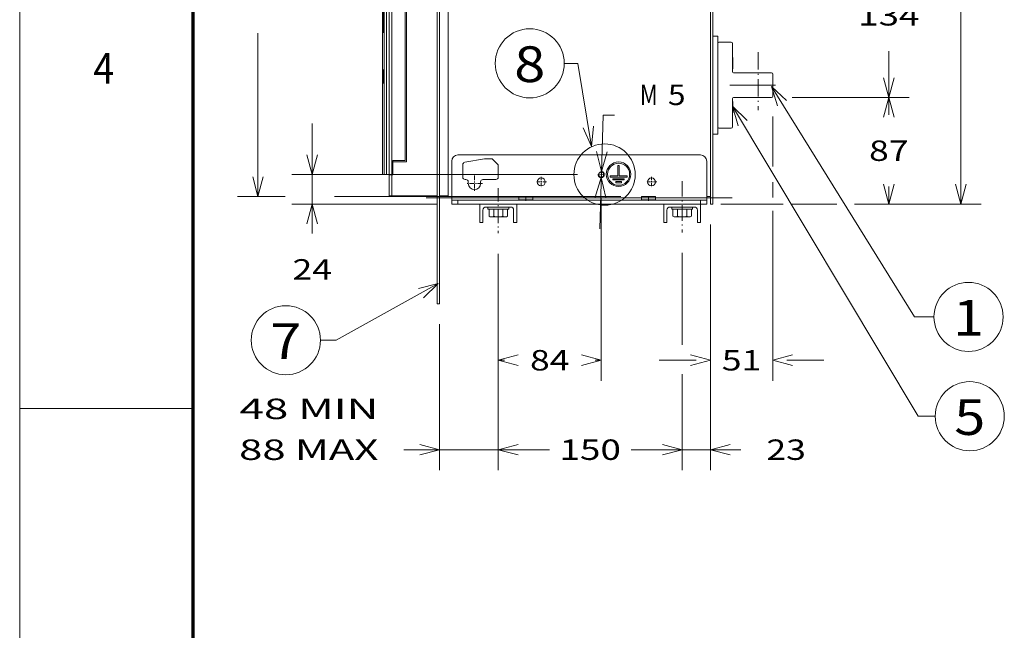
# Model space of a CAD drawing. Extents: x 0 to 297, y 0 to 420.
# Drawn here: x 0 to 96, y 122 to 181 of the extents above; entities that cross this region are included whole.
import ezdxf
from ezdxf.enums import TextEntityAlignment as Align

# ---------------------------------------------------------------- set-up
doc = ezdxf.new("R2010")
doc.units = 0
for name, pattern in [('CATIA28', [0]), ('DASHDOT', [18.5, 12, -3, 0.5, -3]), ('DASHSPACE', [30, 12, -18])]:
    doc.linetypes.add(name, pattern=pattern)
doc.layers.get('0').update_dxf_attribs({"lineweight": 13})
doc.layers.add('General', color=7, linetype='Continuous', lineweight=13)
doc.styles.get("Standard").update_dxf_attribs({"font": 'isocp.shx'})
doc.dimstyles.get("Standard").update_dxf_attribs({"dimtxt": 2.5, "dimasz": 2.5, "dimexe": 1.25, "dimexo": 0.625, "dimtad": 1, "dimcen": 2.5, "dimadec": 0, "dimazin": 0, "dimtfac": 1, "dimtmove": 0, "dimatfit": 0, "dimfxl": 1, "dimarcsym": 0})

# ---------------------------------------------------------------- blocks, each defined once
blk = doc.blocks.new('*D110')
at = {"color": 7, "lineweight": 9, "ltscale": 0.277788}
blk.add_line((56.784384, 160.953464), (57.110195, 172.060216), dxfattribs=at)
at = {"color": 7, "lineweight": 9, "ltscale": 0.027878}
blk.add_line((57.110195, 172.060216), (58.225325, 172.060216), dxfattribs=at)
at = {"color": 7, "lineweight": 9}
for points in [[(56.487817, 168.497255), (56.948586, 166.551056), (57.522647, 168.466899)], [(57.391763, 164.005115), (56.930993, 165.951314), (56.356932, 164.035471)]]:
    blk.add_lwpolyline(points, dxfattribs=at)
for s, p, p2 in [('M', (60.725325, 173.060215), (62.460195, 173.060215)), ('5', (63.460195, 173.060215), (65.195065, 173.060215))]:
    blk.add_text(s, height=2, dxfattribs=at).set_placement(p, p2, align=Align.FIT)
blk = doc.blocks.new('*D111')
at = {"color": 7, "lineweight": 9, "ltscale": 0.269597}
blk.add_line((28.64549, 160.467301), (28.64549, 171.251185), dxfattribs=at)
at = {"color": 7, "lineweight": 9}
blk.add_line((54.617338, 166.251185), (26.645492, 166.251185), dxfattribs=at)
at = {"color": 7, "lineweight": 9, "ltscale": 0.356357}
blk.add_line((40.899789, 163.371185), (26.645492, 163.371185), dxfattribs=at)
at = {"color": 7, "lineweight": 9}
for points in [[(28.127855, 168.183036), (28.64549, 166.251185), (29.16313, 168.183036)], [(29.16313, 161.439333), (28.64549, 163.371185), (28.127855, 161.439333)]]:
    blk.add_lwpolyline(points, dxfattribs=at)
blk.add_text('24', height=2, dxfattribs=at).set_placement((26.710619, 155.967301), (30.580362, 155.967301), align=Align.FIT)
blk = doc.blocks.new('*D112')
at = {"color": 7, "lineweight": 9, "ltscale": 0.465268}
blk.add_line((39.939789, 203.091185), (21.32905, 203.091185), dxfattribs=at)
at = {"color": 7, "lineweight": 9, "ltscale": 0.4}
for p, q in [((23.329049, 187.091186), (23.329049, 203.091185)), ((23.329049, 164.091185), (23.329049, 180.091184))]:
    blk.add_line(p, q, dxfattribs=at)
at = {"color": 7, "lineweight": 9, "ltscale": 0.116528}
blk.add_line((25.990186, 164.091185), (21.32905, 164.091185), dxfattribs=at)
at = {"color": 7, "lineweight": 9}
blk.add_line((58.86979, 164.091185), (30.817037, 164.091185), dxfattribs=at)
for points in [[(23.846688, 201.159334), (23.329049, 203.091185), (22.81141, 201.159334)], [(22.81141, 166.023037), (23.329049, 164.091185), (23.846688, 166.023037)]]:
    blk.add_lwpolyline(points, dxfattribs=at)
blk.add_text('325', height=2, dxfattribs=at).set_placement((20.326742, 182.591186), (26.331356, 182.591186), align=Align.FIT)
blk = doc.blocks.new('*D114')
at = {"color": 7, "lineweight": 9, "ltscale": 0.1221}
blk.add_line((73.73979, 171.931185), (73.73979, 167.047169), dxfattribs=at)
at = {"color": 7, "lineweight": 9, "ltscale": 0.038165}
blk.add_line((73.73979, 165.520589), (73.73979, 163.994008), dxfattribs=at)
at = {"color": 7, "lineweight": 9, "ltscale": 0.41573}
blk.add_line((73.73979, 162.694783), (73.73979, 146.065587), dxfattribs=at)
at = {"color": 7, "lineweight": 9, "ltscale": 0.38264}
blk.add_line((67.61979, 161.371185), (67.61979, 146.065587), dxfattribs=at)
at = {"color": 7, "lineweight": 9, "ltscale": 0.090628}
for p, q in [((62.61979, 148.065586), (66.244919, 148.065586)), ((75.11466, 148.065586), (78.739789, 148.065586))]:
    blk.add_line(p, q, dxfattribs=at)
at = {"color": 7, "lineweight": 9}
for points in [[(65.687938, 147.547948), (67.61979, 148.065586), (65.687938, 148.583225)], [(75.671641, 148.583225), (73.73979, 148.065586), (75.671641, 147.547948)]]:
    blk.add_lwpolyline(points, dxfattribs=at)
blk.add_text('51', height=2, dxfattribs=at).set_placement((68.744919, 147.065586), (72.61466, 147.065586), align=Align.FIT)
blk = doc.blocks.new('*D115')
at = {"color": 7, "lineweight": 9, "ltscale": 0.286837}
for p, q in [((75.619789, 189.891185), (87.093254, 189.891185)), ((75.619789, 173.811185), (87.093254, 173.811185))]:
    blk.add_line(p, q, dxfattribs=at)
at = {"color": 7, "lineweight": 9, "ltscale": 0.1135}
for p, q in [((85.093253, 185.351186), (85.093253, 189.891185)), ((85.093253, 173.811185), (85.093253, 178.351185))]:
    blk.add_line(p, q, dxfattribs=at)
at = {"color": 7, "lineweight": 9}
for points in [[(85.610893, 187.959333), (85.093253, 189.891185), (84.575616, 187.959333)], [(84.575616, 175.743036), (85.093253, 173.811185), (85.610893, 175.743036)]]:
    blk.add_lwpolyline(points, dxfattribs=at)
blk.add_text('134', height=2, dxfattribs=at).set_placement((82.090948, 180.851186), (88.095559, 180.851186), align=Align.FIT)
blk = doc.blocks.new('*D116')
at = {"color": 7, "lineweight": 9, "ltscale": 0.286837}
blk.add_line((75.619789, 173.811185), (87.093254, 173.811185), dxfattribs=at)
at = {"color": 7, "lineweight": 9, "ltscale": 0.043}
for p, q in [((85.093255, 172.091185), (85.093255, 173.811185)), ((85.093255, 163.371185), (85.093255, 165.091185))]:
    blk.add_line(p, q, dxfattribs=at)
at = {"color": 7, "lineweight": 9, "ltscale": 0.111152}
blk.add_line((68.65979, 163.371185), (73.105865, 163.371185), dxfattribs=at)
at = {"color": 7, "lineweight": 9, "ltscale": 0.104272}
blk.add_line((75.530807, 163.371185), (79.701706, 163.371185), dxfattribs=at)
at = {"color": 7, "lineweight": 9, "ltscale": 0.133865}
blk.add_line((81.738655, 163.371185), (87.093254, 163.371185), dxfattribs=at)
at = {"color": 7, "lineweight": 9}
for points in [[(85.610893, 171.879333), (85.093255, 173.811185), (84.575616, 171.879333)], [(84.575616, 165.303037), (85.093255, 163.371185), (85.610893, 165.303037)]]:
    blk.add_lwpolyline(points, dxfattribs=at)
blk.add_text('87', height=2, dxfattribs=at).set_placement((83.158385, 167.591185), (87.028125, 167.591185), align=Align.FIT)
blk = doc.blocks.new('*D117')
at = {"color": 7, "lineweight": 9, "ltscale": 0.446579}
blk.add_line((56.93979, 163.928733), (56.93979, 146.065587), dxfattribs=at)
at = {"color": 7, "lineweight": 9, "ltscale": 0.310898}
blk.add_line((46.859753, 158.501504), (46.859753, 146.065587), dxfattribs=at)
at = {"color": 7, "lineweight": 9, "ltscale": 0.015129}
for p, q in [((46.859753, 148.065586), (47.464902, 148.065586)), ((56.334643, 148.065586), (56.93979, 148.065586))]:
    blk.add_line(p, q, dxfattribs=at)
at = {"color": 7, "lineweight": 9}
for points in [[(48.791606, 148.583225), (46.859753, 148.065586), (48.791606, 147.547948)], [(55.007938, 147.547948), (56.93979, 148.065586), (55.007938, 148.583225)]]:
    blk.add_lwpolyline(points, dxfattribs=at)
blk.add_text('84', height=2, dxfattribs=at).set_placement((49.964901, 147.065586), (53.834641, 147.065586), align=Align.FIT)
blk = doc.blocks.new('*D118')
at = {"color": 7, "lineweight": 9}
blk.add_line((46.859753, 158.501504), (46.859753, 137.307758), dxfattribs=at)
at = {"color": 7, "lineweight": 9, "ltscale": 0.225285}
blk.add_line((64.859754, 158.58502), (64.859754, 149.573628), dxfattribs=at)
at = {"color": 7, "lineweight": 9, "ltscale": 0.234943}
blk.add_line((64.859754, 146.705495), (64.859754, 137.307758), dxfattribs=at)
at = {"color": 7, "lineweight": 9, "ltscale": 0.087442}
for p, q in [((46.859753, 139.307759), (50.357448, 139.307759)), ((61.36206, 139.307759), (64.859754, 139.307759))]:
    blk.add_line(p, q, dxfattribs=at)
at = {"color": 7, "lineweight": 9}
for points in [[(48.791606, 139.825396), (46.859753, 139.307759), (48.791606, 138.790122)], [(62.927902, 138.790122), (64.859754, 139.307759), (62.927902, 139.825396)]]:
    blk.add_lwpolyline(points, dxfattribs=at)
blk.add_text('150', height=2, dxfattribs=at).set_placement((52.857448, 138.30776), (58.86206, 138.30776), align=Align.FIT)
blk = doc.blocks.new('*D119')
at = {"color": 34, "lineweight": 9}
blk.add_line((46.859753, 158.501504), (46.859753, 137.307758), dxfattribs=at)
at = {"color": 34, "lineweight": 9, "ltscale": 0.357086}
blk.add_line((41.09979, 151.591185), (41.09979, 137.307758), dxfattribs=at)
at = {"color": 34, "lineweight": 9, "ltscale": 0.356215}
blk.add_line((37.611149, 139.307759), (51.859754, 139.307759), dxfattribs=at)
at = {"color": 34, "lineweight": 9}
for points in [[(39.167937, 138.790122), (41.09979, 139.307759), (39.167937, 139.825396)], [(48.791606, 139.825396), (46.859753, 139.307759), (48.791606, 138.790122)]]:
    blk.add_lwpolyline(points, dxfattribs=at)
for s, p, p2 in [(' 48 MIN', (20.567053, 142.307759), (35.11115, 142.307759)), (' 88 MAX', (20.567053, 138.30776), (35.11115, 138.30776))]:
    blk.add_text(s, height=2, dxfattribs=at).set_placement(p, p2, align=Align.FIT)
blk = doc.blocks.new('*D120')
at = {"color": 7, "lineweight": 9}
blk.add_line((67.61979, 161.371185), (67.61979, 137.307758), dxfattribs=at)
at = {"color": 7, "lineweight": 9, "ltscale": 0.224288}
blk.add_line((64.859754, 158.58502), (64.859754, 149.613484), dxfattribs=at)
at = {"color": 7, "lineweight": 9, "ltscale": 0.228531}
blk.add_line((64.859754, 146.448979), (64.859754, 137.307758), dxfattribs=at)
at = {"color": 7, "lineweight": 9, "ltscale": 0.268694}
blk.add_line((59.859753, 139.307759), (70.607526, 139.307759), dxfattribs=at)
at = {"color": 7, "lineweight": 9}
for points in [[(62.927902, 138.790122), (64.859754, 139.307759), (62.927902, 139.825396)], [(69.551641, 139.825396), (67.61979, 139.307759), (69.551641, 138.790122)]]:
    blk.add_lwpolyline(points, dxfattribs=at)
blk.add_text('23', height=2, dxfattribs=at).set_placement((73.107527, 138.30776), (76.977267, 138.30776), align=Align.FIT)
blk = doc.blocks.new('*D122')
at = {"color": 7, "lineweight": 9}
for p, q in [((69.85979, 223.371185), (94.140962, 223.371185)), ((92.140961, 196.871184), (92.140961, 223.371185)), ((92.140961, 163.371185), (92.140961, 189.871184))]:
    blk.add_line(p, q, dxfattribs=at)
at = {"color": 7, "lineweight": 9, "ltscale": 0.137034}
blk.add_line((69.25979, 163.371185), (74.741134, 163.371185), dxfattribs=at)
at = {"color": 7, "lineweight": 9, "ltscale": 0.09024}
blk.add_line((76.398407, 163.371185), (80.008011, 163.371185), dxfattribs=at)
at = {"color": 7, "lineweight": 9, "ltscale": 0.307452}
blk.add_line((81.842895, 163.371185), (94.140962, 163.371185), dxfattribs=at)
at = {"color": 7, "lineweight": 9}
for points in [[(92.658598, 221.439334), (92.140961, 223.371185), (91.623324, 221.439334)], [(91.623324, 165.303037), (92.140961, 163.371185), (92.658598, 165.303037)]]:
    blk.add_lwpolyline(points, dxfattribs=at)
blk.add_text('500', height=2, dxfattribs=at).set_placement((89.138656, 192.371186), (95.143266, 192.371186), align=Align.FIT)
blk = doc.blocks.new('BLOCK66')
at = {"color": 7, "lineweight": 9}
for points in [[(-222.000015, -71), (-305.157379, -117.195129), (-318.157379, -117.195129)], [(-233.978333, -82.588684), (-222.000015, -71), (-238.167892, -75.046936)]]:
    blk.add_lwpolyline(points, dxfattribs=at)
blk.add_circle((-346.349945, -117.195129), 28.192545, dxfattribs=at)
blk.add_text('7', height=29.166672, dxfattribs=at).set_placement((-359.000031, -132.471909), (-333.699829, -132.471909), align=Align.FIT)
blk = doc.blocks.new('BLOCK67')
at = {"color": 7, "lineweight": 9}
for points in [[(-97, 41), (-108.157349, 108.804878), (-119.157356, 108.804878)], [(-103.870331, 56.18475), (-97, 41), (-95.357506, 57.585537)]]:
    blk.add_lwpolyline(points, dxfattribs=at)
blk.add_circle((-147.349899, 108.804878), 28.192545, dxfattribs=at)
blk.add_text('8', height=29.166672, dxfattribs=at).set_placement((-160, 93.528099), (-134.699799, 93.528099), align=Align.FIT)
blk = doc.blocks.new('BLOCK68')
at = {"color": 7, "lineweight": 9}
for points in [[(50.000015, 90.000015), (166.457565, -98.195129), (182.457565, -98.195129)], [(62.139481, 78.580231), (50.000015, 90.000015), (54.803207, 74.040466)]]:
    blk.add_lwpolyline(points, dxfattribs=at)
blk.add_circle((210.650116, -98.195129), 28.192545, dxfattribs=at)
blk.add_text('1', height=29.166672, dxfattribs=at).set_placement((198.000015, -113.471909), (223.300217, -113.471909), align=Align.FIT)
blk = doc.blocks.new('BLOCK69')
at = {"color": 7, "lineweight": 9}
for points in [[(18.047379, 73.744385), (169.457565, -179.195145), (183.457565, -179.195145)], [(30.017151, 62.146851), (18.047379, 73.744385), (22.614716, 57.715759)]]:
    blk.add_lwpolyline(points, dxfattribs=at)
blk.add_circle((211.650116, -179.195145), 28.192545, dxfattribs=at)
blk.add_text('5', height=29.166672, dxfattribs=at).set_placement((199.000015, -194.471924), (224.300217, -194.471924), align=Align.FIT)
blk = doc.blocks.new('BLOCK72')
at = {"color": 7, "linetype": 'DASHDOT', "lineweight": 9, "ltscale": 0.134355}
for p, q in [((-86.312897, 18), (-91.687103, 18)), ((-89, 20.687099), (-89, 15.3129))]:
    blk.add_line(p, q, dxfattribs=at)
at = {"color": 7, "linetype": 'DASHSPACE', "lineweight": 9}
blk.add_arc((-89, 18), 2.5, 169.999993, 100.000014, dxfattribs=at)
blk = doc.blocks.new('BLOCK73')
at = {"color": 7, "linetype": 'DASHDOT', "lineweight": 9, "ltscale": 0.21125}
for p, q in [((-138, 16.225), (-138, 7.775)), ((-133.774994, 12), (-142.225006, 12))]:
    blk.add_line(p, q, dxfattribs=at)
blk = doc.blocks.new('BLOCK74')
at = {"color": 7, "linetype": 'DASHDOT', "lineweight": 9, "ltscale": 0.21125}
for p, q in [((-48, 16.225), (-48, 7.775)), ((-43.775002, 12), (-52.224998, 12))]:
    blk.add_line(p, q, dxfattribs=at)
blk = doc.blocks.new('BLOCK75')
at = {"color": 7, "linetype": 'DASHDOT', "lineweight": 9, "ltscale": 0.325}
for p, q in [((-192.5, 17.25), (-192.5, 4.25)), ((-186, 10.75), (-199, 10.75))]:
    blk.add_line(p, q, dxfattribs=at)
blk = doc.blocks.new('BLOCK76')
at = {"color": 7, "lineweight": 15}
for p, q in [((-223, -87.5), (-223, 412.5)), ((-221, -87.5), (-221, 412.5)), ((-214, 325), (-214, 0)), ((0, 285.42), (0, -6)), ((2, 285.52), (2, -6)), ((-267.5, 18), (-267.5, 247)), ((-262, 17.75), (-262, 247)), ((-249, 29.5), (-249, 243.5)), ((-248, 28.5), (-248, 244.5)), ((-266.34, 135), (-266.34, 164.02)), ((2, 165), (2, 131)), ((6, 51), (6, 131)), ((6, 57), (6, 125)), ((18, 125), (18, 102)), ((19, 101), (50, 101)), ((19, 81), (50, 81)), ((18, 57), (18, 80)), ((2, 51), (2, -6)), ((-8, 34), (-206, 34)), ((-211, 29), (-211, -1)), ((-3, 29), (-3, -1)), ((-223, 0), (-260, 0)), ((-8, -3), (-206, -3)), ((-8, -6), (-206, -6))]:
    blk.add_line(p, q, dxfattribs=at)
at = {"color": 7, "lineweight": 9}
for p, q in [((-266.09, 18), (-266.09, 247)), ((-264.09, 18), (-264.09, 247)), ((-260, 17.75), (-260, 247)), ((-267.23, 135), (-267.23, 164)), ((-266.73, 135), (-266.73, 164)), ((-266.34, 135), (-266.34, 164.02)), ((-223, 0.7), (-260, 0.7)), ((-156.25, -1), (-211, -1)), ((-56.25, -1), (-144.75, -1)), ((-3, -1), (-44.75, -1))]:
    blk.add_line(p, q, dxfattribs=at)
at = {"color": 7, "lineweight": 9, "ltscale": 0.012497}
for p, q in [((-266.73, 135), (-267.23, 135)), ((-267.23, 102.5), (-266.73, 102.5)), ((-267.23, 93.5), (-266.73, 93.5))]:
    blk.add_line(p, q, dxfattribs=at)
at = {"color": 7, "lineweight": 9, "ltscale": 0.020615}
for p, q in [((-266.38, 134), (-267.21, 134)), ((-266.38, 103.5), (-267.21, 103.5)), ((-267.21, 92.5), (-266.38, 92.5))]:
    blk.add_line(p, q, dxfattribs=at)
at = {"color": 7, "lineweight": 9, "ltscale": 0.009692}
for p, q in [((-266.34, 135), (-266.73, 135)), ((-266.73, 102.5), (-266.34, 102.5)), ((-266.73, 93.5), (-266.34, 93.5))]:
    blk.add_line(p, q, dxfattribs=at)
at = {"color": 7, "lineweight": 15, "ltscale": 0.009018}
for p, q in [((-266.35, 134.5), (-266.71, 134.5)), ((-266.35, 103), (-266.71, 103)), ((-266.71, 93), (-266.35, 93))]:
    blk.add_line(p, q, dxfattribs=at)
at = {"color": 7, "lineweight": 15, "ltscale": 0.100002}
for p, q in [((6, 131), (2, 131)), ((2, 51), (6, 51))]:
    blk.add_line(p, q, dxfattribs=at)
at = {"color": 7, "lineweight": 15, "ltscale": 0.25}
for p, q in [((7, 126), (17, 126)), ((7, 56), (17, 56)), ((-259, 29.5), (-249, 29.5))]:
    blk.add_line(p, q, dxfattribs=at)
at = {"color": 7, "lineweight": 15, "ltscale": 0.207127}
for p, q in [((18.3, 113.41), (18.3, 105.13)), ((18.3, 77.41), (18.3, 69.13))]:
    blk.add_line(p, q, dxfattribs=at)
at = {"color": 7, "lineweight": 15, "ltscale": 0.013505}
for p, q in [((18.3, 105.13), (18.3, 104.59)), ((18.3, 69.13), (18.3, 68.59))]:
    blk.add_line(p, q, dxfattribs=at)
at = {"color": 7, "lineweight": 9, "ltscale": 0.225}
for p, q in [((-267.23, 102.5), (-267.23, 93.5)), ((-266.73, 102.5), (-266.73, 93.5)), ((-266.34, 102.5), (-266.34, 93.5))]:
    blk.add_line(p, q, dxfattribs=at)
at = {"color": 7, "lineweight": 15, "ltscale": 0.225}
blk.add_line((-266.34, 102.5), (-266.34, 93.5), dxfattribs=at)
at = {"color": 7, "lineweight": 15, "ltscale": 0.45}
blk.add_line((51, 100), (51, 82), dxfattribs=at)
at = {"color": 7, "lineweight": 15, "ltscale": 0.29375}
blk.add_line((-259, 17.75), (-259, 29.5), dxfattribs=at)
at = {"color": 7, "lineweight": 15, "ltscale": 0.025}
for p, q in [((-259, 28.5), (-259, 29.5)), ((-259, 17.75), (-260, 17.75)), ((-259, 17.75), (-260, 17.75))]:
    blk.add_line(p, q, dxfattribs=at)
at = {"color": 7, "lineweight": 15, "ltscale": 0.26875}
blk.add_line((-259, 17.75), (-259, 28.5), dxfattribs=at)
at = {"color": 7, "lineweight": 15, "ltscale": 0.275}
blk.add_line((-259, 28.5), (-248, 28.5), dxfattribs=at)
at = {"color": 7, "lineweight": 15, "ltscale": 0.253698}
blk.add_line((-202, 26.15), (-202, 16), dxfattribs=at)
at = {"color": 7, "lineweight": 15, "ltscale": 0.410613}
blk.add_line((-184.17, 30.97), (-200.35, 28.12), dxfattribs=at)
at = {"color": 7, "lineweight": 15, "ltscale": 0.124915}
blk.add_line((-178.83, 31), (-183.83, 31), dxfattribs=at)
at = {"color": 7, "lineweight": 15, "ltscale": 0.135355}
blk.add_line((-173.59, 26.59), (-177.41, 30.41), dxfattribs=at)
at = {"color": 7, "lineweight": 15, "ltscale": 0.229289}
blk.add_line((-173, 25.17), (-173, 16), dxfattribs=at)
at = {"color": 7, "lineweight": 15, "ltscale": 0.035216}
blk.add_line((-267.5, 18), (-266.09, 18), dxfattribs=at)
at = {"color": 7, "lineweight": 15, "ltscale": 0.049944}
blk.add_line((-266.09, 18), (-264.09, 18), dxfattribs=at)
at = {"color": 7, "lineweight": 15, "ltscale": 0.052338}
blk.add_line((-262, 18), (-264.09, 18), dxfattribs=at)
at = {"color": 7, "lineweight": 15, "ltscale": 0.05}
for p, q in [((-262, 17.75), (-260, 17.75)), ((-262, 17.75), (-260, 17.75)), ((-211, -1), (-211, -3)), ((-3, -1), (-3, -3)), ((0, -6), (2, -6)), ((-221, -87.5), (-223, -87.5))]:
    blk.add_line(p, q, dxfattribs=at)
at = {"color": 7, "lineweight": 15, "ltscale": 0.42625}
blk.add_line((-262, 0.7), (-262, 17.75), dxfattribs=at)
at = {"color": 7, "lineweight": 9, "ltscale": 0.42625}
blk.add_line((-260, 0.7), (-260, 17.75), dxfattribs=at)
at = {"color": 7, "lineweight": 15, "ltscale": 0.0125}
blk.add_line((-199.5, 14), (-200, 14), dxfattribs=at)
at = {"color": 7, "lineweight": 15, "ltscale": 0.03125}
for p, q in [((-197.5, 10.75), (-197.5, 12)), ((-187.5, 10.75), (-187.5, 12))]:
    blk.add_line(p, q, dxfattribs=at)
at = {"color": 7, "lineweight": 15, "ltscale": 0.2625}
blk.add_line((-175, 14), (-185.5, 14), dxfattribs=at)
at = {"color": 7, "lineweight": 9, "ltscale": 0.05}
blk.add_line((-262, 0.7), (-260, 0.7), dxfattribs=at)
at = {"color": 7, "lineweight": 15, "ltscale": 0.0325}
blk.add_line((-261.3, 0), (-260, 0), dxfattribs=at)
at = {"color": 7, "lineweight": 9, "ltscale": 0.0175}
blk.add_line((-260, 0.7), (-260, 0), dxfattribs=at)
at = {"color": 7, "lineweight": 9, "ltscale": 0.175}
blk.add_line((-214, 0.7), (-221, 0.7), dxfattribs=at)
at = {"color": 7, "lineweight": 15, "ltscale": 0.250002}
blk.add_line((-211, 0), (-221, 0), dxfattribs=at)
at = {"color": 7, "lineweight": 15, "ltscale": 0.075}
for p, q in [((-211, 0), (-214, 0)), ((0, 0), (-3, 0)), ((-211, -6), (-211, -3)), ((-3, -6), (-3, -3))]:
    blk.add_line(p, q, dxfattribs=at)
at = {"color": 7, "lineweight": 15, "ltscale": 0.2875}
for p, q in [((-144.75, 0), (-156.25, 0)), ((-44.75, 0), (-56.25, 0))]:
    blk.add_line(p, q, dxfattribs=at)
at = {"color": 7, "lineweight": 15, "ltscale": 0.0625}
for p, q in [((-156.25, -2.5), (-156.25, 0)), ((-144.75, -2.5), (-144.75, 0)), ((-56.25, -2.5), (-56.25, 0)), ((-44.75, -2.5), (-44.75, 0))]:
    blk.add_line(p, q, dxfattribs=at)
at = {"color": 7, "lineweight": 15, "ltscale": 0.125}
for p, q in [((-211, -3), (-206, -3)), ((-211, -6), (-206, -6)), ((-8, -3), (-3, -3)), ((-8, -6), (-3, -6))]:
    blk.add_line(p, q, dxfattribs=at)
at = {"color": 7, "lineweight": 9, "ltscale": 0.075}
for p, q in [((-206, -6), (-206, -3)), ((-8, -6), (-8, -3))]:
    blk.add_line(p, q, dxfattribs=at)
at = {"color": 7, "lineweight": 9, "ltscale": 0.2875}
for p, q in [((-156.25, -2.5), (-144.75, -2.5)), ((-56.25, -2.5), (-44.75, -2.5))]:
    blk.add_line(p, q, dxfattribs=at)
at = {"color": 7, "lineweight": 15}
for centre, radius in [((-89, 18), 2.07), ((-138, 12), 3.25), ((-48, 12), 3.25)]:
    blk.add_circle(centre, radius, dxfattribs=at)
at = {"color": 7, "lineweight": 9}
for centre, start, end in [((-266.71, 134), 90.0076, 180.0076), ((-265.88, 92.5), 164.03027, 180.00024)]:
    blk.add_arc(centre, 0.5, start, end, dxfattribs=at)
at = {"color": 7, "lineweight": 15}
for centre, radius, start, end in [((7, 125), 1, 90, 180), ((17, 125), 1, 0, 90), ((11.63, 109), 8, 33.47538, 37.19847), ((11.63, 109), 8, 33.47538, 37.19876), ((11.63, 109), 8, 33.47538, 37.19746), ((11.63, 109), 8, 33.47538, 37.19644), ((11.63, 109), 8, 33.47538, 37.19543), ((11.63, 109), 8, 33.47538, 37.19441), ((11.63, 109), 8, 33.47538, 37.19339), ((11.63, 109), 8, 33.47538, 37.19775), ((11.63, 109), 8, 33.47538, 37.19673), ((11.63, 109), 8, 33.47538, 37.19571), ((11.63, 109), 8, 33.47538, 37.1947), ((11.63, 109), 8, 33.47538, 37.19368), ((11.63, 109), 8, 33.47538, 37.19238), ((11.63, 109), 8, 33.47538, 37.19136), ((11.63, 109), 8, 33.47538, 37.19267), ((11.63, 109), 8, 33.47538, 37.19165), ((11.63, 109), 8, 322.80153, 326.52462), ((11.63, 109), 8, 322.80124, 326.52462), ((11.63, 109), 8, 322.80254, 326.52462), ((11.63, 109), 8, 322.80356, 326.52462), ((11.63, 109), 8, 322.80457, 326.52462), ((11.63, 109), 8, 322.80559, 326.52462), ((11.63, 109), 8, 322.80661, 326.52462), ((11.63, 109), 8, 322.80225, 326.52462), ((11.63, 109), 8, 322.80327, 326.52462), ((11.63, 109), 8, 322.80428, 326.52462), ((11.63, 109), 8, 322.80762, 326.52462), ((11.63, 109), 8, 322.80864, 326.52462), ((19, 102), 1, 180, 270), ((50, 100), 1, 0, 90), ((19, 80), 1, 90, 180), ((50, 82), 1, 270, 360), ((11.63, 73), 8, 33.47538, 37.19847), ((11.63, 73), 8, 33.47538, 37.19876), ((11.63, 73), 8, 33.47538, 37.19746), ((11.63, 73), 8, 33.47538, 37.19644), ((11.63, 73), 8, 33.47538, 37.19543), ((11.63, 73), 8, 33.47538, 37.19441), ((11.63, 73), 8, 33.47538, 37.19339), ((11.63, 73), 8, 33.47538, 37.19775), ((11.63, 73), 8, 33.47538, 37.19673), ((11.63, 73), 8, 33.47538, 37.19571), ((11.63, 73), 8, 33.47538, 37.1947), ((11.63, 73), 8, 33.47538, 37.19368), ((11.63, 73), 8, 33.47538, 37.19238), ((11.63, 73), 8, 33.47538, 37.19136), ((11.63, 73), 8, 33.47538, 37.19267), ((11.63, 73), 8, 33.47538, 37.19165), ((11.63, 73), 8, 322.80153, 326.52462), ((11.63, 73), 8, 322.80124, 326.52462), ((11.63, 73), 8, 322.80254, 326.52462), ((11.63, 73), 8, 322.80356, 326.52462), ((11.63, 73), 8, 322.80457, 326.52462), ((11.63, 73), 8, 322.80559, 326.52462), ((11.63, 73), 8, 322.80661, 326.52462), ((11.63, 73), 8, 322.80225, 326.52462), ((11.63, 73), 8, 322.80327, 326.52462), ((11.63, 73), 8, 322.80428, 326.52462), ((11.63, 73), 8, 322.80762, 326.52462), ((11.63, 73), 8, 322.80864, 326.52462), ((7, 57), 1, 180, 270), ((17, 57), 1, 270, 360), ((-206, 29), 5, 90, 180), ((-8, 29), 5, 360, 450), ((-200, 26.15), 2, 100, 180), ((-183.83, 29), 2, 90, 100), ((-178.83, 29), 2, 45, 90), ((-175, 25.17), 2, 360, 405), ((-200, 16), 2, 180, 270), ((-199.5, 12), 2, 360, 450), ((-192.5, 10.75), 5, 180, 360), ((-185.5, 12), 2, 90, 180), ((-175, 16), 2, 270, 360), ((-261.3, 0.7), 0.7, 180, 270), ((-156.75, -2.5), 0.5, 270, 360), ((-144.25, -2.5), 0.5, 180, 270), ((-56.75, -2.5), 0.5, 270, 360), ((-44.25, -2.5), 0.5, 180, 270)]:
    blk.add_arc(centre, radius, start, end, dxfattribs=at)
at = {"color": 7, "lineweight": 9}
for centre, major_axis, ratio, start_param, end_param in [((-265.88, 134), (0, 0.5), 0.99912, 1.294396, 1.570796), ((-266.71, 103.5), (0, 0.5), 0.99977, 1.570796, 3.141593), ((-265.88, 103.5), (0, 0.5), 0.99912, 1.570796, 1.849761), ((-266.71, 92.5), (0, -0.5), 0.99977, 3.141593, 4.712389)]:
    blk.add_ellipse(centre, major_axis=major_axis, ratio=ratio, start_param=start_param, end_param=end_param, dxfattribs=at)
for points, knots in [([(-267.23, 135), (-267.23, 134.8), (-267.23, 134.59), (-267.23, 134.39), (-267.22, 134.16), (-267.22, 134.04), (-267.21, 134.02), (-267.21, 134), (-267.21, 134), (-267.21, 134), (-267.21, 134), (-267.21, 134)], [0, 0, 0, 0, 0, 0, 1.534488, 1.534488, 1.534488, 1.985583, 1.985583, 1.985583, 2.054178, 2.054178, 2.054178, 2.054178, 2.054178, 2.054178]), ([(-266.73, 135), (-266.73, 134.86), (-266.73, 134.73), (-266.72, 134.6), (-266.72, 134.52), (-266.71, 134.5), (-266.71, 134.5), (-266.71, 134.5), (-266.71, 134.5)], [0, 0, 0, 0, 0, 0, 1.662414, 1.662414, 1.662414, 1.829355, 1.829355, 1.829355, 1.829355, 1.829355, 1.829355]), ([(-266.38, 134), (-266.38, 134), (-266.38, 134.01), (-266.37, 134.02), (-266.37, 134.08), (-266.36, 134.19), (-266.35, 134.27), (-266.35, 134.46), (-266.34, 134.66), (-266.34, 134.78), (-266.34, 134.89), (-266.34, 135)], [0, 0, 0, 0, 0, 0, 0.430782, 0.430782, 0.430782, 1.223717, 1.223717, 1.223717, 2.067445, 2.067445, 2.067445, 2.067445, 2.067445, 2.067445]), ([(-267.23, 102.5), (-267.23, 102.7), (-267.23, 102.91), (-267.23, 103.11), (-267.22, 103.34), (-267.22, 103.46), (-267.21, 103.48), (-267.21, 103.5), (-267.21, 103.5), (-267.21, 103.5), (-267.21, 103.5), (-267.21, 103.5)], [0, 0, 0, 0, 0, 0, 1.53423, 1.53423, 1.53423, 1.985323, 1.985323, 1.985323, 2.053917, 2.053917, 2.053917, 2.053917, 2.053917, 2.053917]), ([(-266.73, 102.5), (-266.73, 102.64), (-266.73, 102.77), (-266.72, 102.9), (-266.72, 102.98), (-266.71, 103), (-266.71, 103), (-266.71, 103), (-266.71, 103)], [0, 0, 0, 0, 0, 0, 1.662304, 1.662304, 1.662304, 1.829242, 1.829242, 1.829242, 1.829242, 1.829242, 1.829242]), ([(-266.38, 103.5), (-266.38, 103.5), (-266.38, 103.49), (-266.37, 103.48), (-266.37, 103.42), (-266.36, 103.31), (-266.35, 103.23), (-266.35, 103.04), (-266.34, 102.84), (-266.34, 102.72), (-266.34, 102.61), (-266.34, 102.5)], [0, 0, 0, 0, 0, 0, 0.430782, 0.430782, 0.430782, 1.223714, 1.223714, 1.223714, 2.067443, 2.067443, 2.067443, 2.067443, 2.067443, 2.067443]), ([(-267.21, 92.5), (-267.21, 92.5), (-267.21, 92.51), (-267.21, 92.52), (-267.22, 92.59), (-267.22, 92.69), (-267.22, 92.78), (-267.23, 92.96), (-267.23, 93.17), (-267.23, 93.28), (-267.23, 93.39), (-267.23, 93.5)], [0, 0, 0, 0, 0, 0, 0.442151, 0.442151, 0.442151, 1.236726, 1.236726, 1.236726, 2.066188, 2.066188, 2.066188, 2.066188, 2.066188, 2.066188]), ([(-266.71, 93), (-266.71, 93), (-266.72, 93.02), (-266.72, 93.06), (-266.73, 93.15), (-266.73, 93.29), (-266.73, 93.36), (-266.73, 93.43), (-266.73, 93.5)], [0, 0, 0, 0, 0, 0, 0.968016, 0.968016, 0.968016, 1.841466, 1.841466, 1.841466, 1.841466, 1.841466, 1.841466]), ([(-266.34, 93.5), (-266.34, 93.3), (-266.34, 93.09), (-266.35, 92.89), (-266.36, 92.66), (-266.37, 92.54), (-266.38, 92.52), (-266.38, 92.5), (-266.38, 92.5), (-266.38, 92.5), (-266.38, 92.5), (-266.38, 92.5)], [0, 0, 0, 0, 0, 0, 1.535014, 1.535014, 1.535014, 1.986491, 1.986491, 1.986491, 2.055195, 2.055195, 2.055195, 2.055195, 2.055195, 2.055195])]:
    blk.add_open_spline(points, degree=5, knots=knots, dxfattribs=at)
at = {"color": 7, "lineweight": 15}
for points, knots in [([(-266.34, 135), (-266.34, 134.98), (-266.34, 134.95), (-266.34, 134.9), (-266.34, 134.86), (-266.34, 134.81), (-266.34, 134.76), (-266.34, 134.71), (-266.34, 134.67), (-266.35, 134.62), (-266.35, 134.58), (-266.35, 134.54), (-266.35, 134.49), (-266.35, 134.45), (-266.35, 134.42), (-266.35, 134.38), (-266.35, 134.34), (-266.35, 134.31), (-266.36, 134.28), (-266.36, 134.25), (-266.36, 134.22), (-266.36, 134.2), (-266.36, 134.17), (-266.36, 134.15), (-266.37, 134.14), (-266.37, 134.13), (-266.37, 134.12), (-266.37, 134.11), (-266.37, 134.11)], [0, 0, 0, 0, 0.0485441, 0.0969644, 0.1451241, 0.1929112, 0.2401787, 0.286829, 0.3327006, 0.3777167, 0.4216973, 0.4645934, 0.5061955, 0.5464965, 0.5852834, 0.6224736, 0.6579447, 0.6915777, 0.7232502, 0.7528276, 0.7801673, 0.8051198, 0.8275072, 0.8470873, 0.8635647, 0.8765461, 0.8854766, 0.8891858, 0.8891858, 0.8891858, 0.8891858]), ([(-266.37, 103.39), (-266.37, 103.39), (-266.37, 103.38), (-266.37, 103.37), (-266.36, 103.35), (-266.36, 103.33), (-266.36, 103.3), (-266.36, 103.27), (-266.36, 103.24), (-266.36, 103.21), (-266.35, 103.17), (-266.35, 103.13), (-266.35, 103.08), (-266.35, 103.04), (-266.35, 102.99), (-266.35, 102.94), (-266.35, 102.89), (-266.34, 102.84), (-266.34, 102.78), (-266.34, 102.73), (-266.34, 102.67), (-266.34, 102.61), (-266.34, 102.56), (-266.34, 102.52), (-266.34, 102.5)], [0, 0, 0, 0, 0.0057291, 0.0181392, 0.0358535, 0.0579446, 0.0839897, 0.1136066, 0.1464951, 0.1823936, 0.2210976, 0.2623995, 0.3060992, 0.3520014, 0.3999165, 0.4496513, 0.5010233, 0.5538044, 0.6078251, 0.6628665, 0.7187428, 0.7752318, 0.8321415, 0.8892555, 0.8892555, 0.8892555, 0.8892555]), ([(-266.37, 92.61), (-266.37, 92.61), (-266.37, 92.62), (-266.37, 92.63), (-266.36, 92.65), (-266.36, 92.67), (-266.36, 92.7), (-266.36, 92.73), (-266.36, 92.76), (-266.36, 92.79), (-266.35, 92.83), (-266.35, 92.87), (-266.35, 92.92), (-266.35, 92.96), (-266.35, 93.01), (-266.35, 93.06), (-266.35, 93.11), (-266.34, 93.16), (-266.34, 93.22), (-266.34, 93.27), (-266.34, 93.33), (-266.34, 93.39), (-266.34, 93.44), (-266.34, 93.48), (-266.34, 93.5)], [0, 0, 0, 0, 0.0057292, 0.0181392, 0.0358533, 0.0579442, 0.0839891, 0.1136063, 0.1464953, 0.1823943, 0.2210985, 0.2623999, 0.306099, 0.3520006, 0.3999158, 0.4496513, 0.5010244, 0.553806, 0.6078264, 0.662867, 0.7187422, 0.7752307, 0.8321414, 0.8892557, 0.8892557, 0.8892557, 0.8892557])]:
    blk.add_open_spline(points, degree=3, knots=knots, dxfattribs=at)

msp = doc.modelspace()

# ---------------------------------------------------------------- linework, layer by layer
at = {"color": 7, "linetype": 'DASHDOT', "lineweight": 9, "ltscale": 0.141768}
msp.add_line((72.29979, 178.24282), (72.29979, 172.57209), dxfattribs=at)
at = {"color": 7, "linetype": 'CATIA28', "lineweight": 9, "ltscale": 0.1116}
msp.add_line((69.52779, 175.01119), (73.99179, 175.01119), dxfattribs=at)
at = {"color": 7, "linetype": 'CATIA28', "lineweight": 9}
msp.add_line((69.75579, 163.97118), (39.80379, 163.97118), dxfattribs=at)
at = {"color": 7, "linetype": 'CATIA28', "lineweight": 9, "ltscale": 0.0108}
for p, q in [((49.55979, 163.69519), (49.55979, 164.12718)), ((61.55979, 163.69519), (61.55979, 164.12718))]:
    msp.add_line(p, q, dxfattribs=at)
at = {"color": 7, "lineweight": 9}
msp.add_circle((57.26224, 166.25118), 3.00144, dxfattribs=at)
at = {"layer": 'General', "color": 7, "lineweight": 9}
msp.add_line((0, 0), (0, 420), dxfattribs=at)
at = {"layer": 'General', "color": 7, "lineweight": 70}
msp.add_line((17, 10), (17, 410), dxfattribs=at)
at = {"layer": 'General', "color": 7, "lineweight": 9, "ltscale": 0.003}
for p, q in [((58.57577, 167.12989), (58.69577, 167.12989)), ((57.79577, 166.12989), (57.79577, 166.00989)), ((58.07577, 165.84989), (58.07577, 165.72989)), ((59.19577, 165.84989), (59.19577, 165.72989)), ((59.47577, 166.12989), (59.47577, 166.00989)), ((58.35577, 165.56989), (58.35577, 165.44989)), ((58.91577, 165.56989), (58.91577, 165.44989))]:
    msp.add_line(p, q, dxfattribs=at)
at = {"layer": 'General', "color": 7, "lineweight": 9, "ltscale": 0.025}
for p, q in [((58.57577, 167.12989), (58.57577, 166.12989)), ((58.69577, 167.12989), (58.69577, 166.12989))]:
    msp.add_line(p, q, dxfattribs=at)
at = {"layer": 'General', "color": 7, "lineweight": 9, "ltscale": 0.0195}
for p, q in [((57.79577, 166.12989), (58.57577, 166.12989)), ((58.69577, 166.12989), (59.47577, 166.12989))]:
    msp.add_line(p, q, dxfattribs=at)
at = {"layer": 'General', "color": 7, "lineweight": 9, "ltscale": 0.042}
msp.add_line((57.79577, 166.00989), (59.47577, 166.00989), dxfattribs=at)
at = {"layer": 'General', "color": 7, "lineweight": 9, "ltscale": 0.028}
for p, q in [((58.07577, 165.84989), (59.19577, 165.84989)), ((58.07577, 165.72989), (59.19577, 165.72989))]:
    msp.add_line(p, q, dxfattribs=at)
at = {"layer": 'General', "color": 7, "linetype": 'DASHDOT', "lineweight": 9, "ltscale": 0.110659}
msp.add_line((46.85975, 164.92788), (46.85975, 160.5015), dxfattribs=at)
at = {"layer": 'General', "color": 7, "lineweight": 9, "ltscale": 0.014}
for p, q in [((58.35577, 165.56989), (58.91577, 165.56989)), ((58.35577, 165.44989), (58.91577, 165.44989))]:
    msp.add_line(p, q, dxfattribs=at)
at = {"layer": 'General', "color": 7, "linetype": 'DASHDOT', "lineweight": 9, "ltscale": 0.125275}
msp.add_line((64.85975, 165.59601), (64.85975, 160.58502), dxfattribs=at)
at = {"layer": 'General', "color": 7, "lineweight": 9, "ltscale": 0.045}
for p, q in [((45.05975, 163.37118), (45.05975, 161.57119)), ((48.65975, 163.37118), (48.65975, 161.57119)), ((63.05975, 163.37118), (63.05975, 161.57119)), ((66.65975, 163.37118), (66.65975, 161.57119))]:
    msp.add_line(p, q, dxfattribs=at)
at = {"layer": 'General', "color": 7, "lineweight": 9, "ltscale": 0.06}
for p, q in [((45.65975, 163.07119), (48.05975, 163.07119)), ((63.65975, 163.07119), (66.05975, 163.07119))]:
    msp.add_line(p, q, dxfattribs=at)
at = {"layer": 'General', "color": 7, "lineweight": 9, "ltscale": 0.0048}
for p, q in [((45.83975, 163.07119), (45.83975, 162.87919)), ((47.87975, 163.07119), (47.87975, 162.87919)), ((63.83975, 163.07119), (63.83975, 162.87919)), ((65.87975, 163.07119), (65.87975, 162.87919))]:
    msp.add_line(p, q, dxfattribs=at)
at = {"layer": 'General', "color": 7, "lineweight": 9, "ltscale": 0.03}
for p, q in [((45.35975, 162.77119), (45.35975, 161.57119)), ((48.35975, 162.77119), (48.35975, 161.57119)), ((63.35975, 162.77119), (63.35975, 161.57119)), ((66.35975, 162.77119), (66.35975, 161.57119))]:
    msp.add_line(p, q, dxfattribs=at)
at = {"layer": 'General', "color": 7, "lineweight": 9, "ltscale": 0.051}
for p, q in [((45.83975, 162.87919), (47.87975, 162.87919)), ((63.83975, 162.87919), (65.87975, 162.87919))]:
    msp.add_line(p, q, dxfattribs=at)
at = {"layer": 'General', "color": 7, "lineweight": 9, "ltscale": 0.017758}
for p, q in [((45.95909, 162.87919), (45.95909, 162.16885)), ((46.40942, 162.87919), (46.40942, 162.16885)), ((47.31009, 162.87919), (47.31009, 162.16885)), ((47.76042, 162.87919), (47.76042, 162.16885)), ((63.95909, 162.87919), (63.95909, 162.16885)), ((64.40942, 162.87919), (64.40942, 162.16885)), ((65.31009, 162.87919), (65.31009, 162.16885)), ((65.76042, 162.87919), (65.76042, 162.16885))]:
    msp.add_line(p, q, dxfattribs=at)
at = {"layer": 'General', "color": 7, "lineweight": 9, "ltscale": 0.033775}
for p, q in [((46.18425, 162.87919), (47.53525, 162.87919)), ((46.18425, 162.09919), (47.53525, 162.09919)), ((64.18425, 162.87919), (65.53525, 162.87919)), ((64.18425, 162.09919), (65.53525, 162.09919))]:
    msp.add_line(p, q, dxfattribs=at)
at = {"layer": 'General', "color": 7, "lineweight": 9, "ltscale": 0.0075}
for p, q in [((45.05975, 161.57119), (45.35975, 161.57119)), ((48.35975, 161.57119), (48.65975, 161.57119)), ((63.05975, 161.57119), (63.35975, 161.57119)), ((66.35975, 161.57119), (66.65975, 161.57119))]:
    msp.add_line(p, q, dxfattribs=at)
at = {"layer": 'General', "color": 7, "lineweight": 9, "ltscale": 0.425}
msp.add_line((0, 143.33333), (17, 143.33333), dxfattribs=at)
at = {"layer": 'General', "color": 7, "lineweight": 9}
for radius in [1.2, 1.08]:
    msp.add_circle((58.63577, 166.28989), radius, dxfattribs=at)
for centre, radius, start, end in [((45.65975, 162.77119), 0.3, 450, 540), ((48.05975, 162.77119), 0.3, 360, 450), ((63.65975, 162.77119), 0.3, 450, 540), ((66.05975, 162.77119), 0.3, 360, 450), ((46.18425, 162.49789), 0.39871, 595.615753, 664.384247), ((46.85975, 163.58952), 1.49033, 612.412046, 647.587954), ((47.53525, 162.49789), 0.39871, 595.615753, 664.384247), ((64.18425, 162.49789), 0.39871, 595.615753, 664.384247), ((64.85975, 163.58952), 1.49033, 612.412046, 647.587954), ((65.53525, 162.49789), 0.39871, 595.615753, 664.384247)]:
    msp.add_arc(centre, radius, start, end, dxfattribs=at)

# ---------------------------------------------------------------- block references
at = {"lineweight": 0, "xscale": 0.12, "yscale": 0.12, "zscale": 0.12}
for name in ['BLOCK76', 'BLOCK67', 'BLOCK68', 'BLOCK69', 'BLOCK75', 'BLOCK73', 'BLOCK72', 'BLOCK74', 'BLOCK66']:
    msp.add_blockref(name, (67.61979, 164.09118), dxfattribs=at)

# ---------------------------------------------------------------- texts
at = {"layer": 'General', "color": 7, "lineweight": 9}
msp.add_text('4', height=3, dxfattribs=at).set_placement((7.21337, 175.16641), (9.23663, 175.16641), align=Align.FIT)

# ---------------------------------------------------------------- dimensions: what is measured, and where the dimension line sits
at = {"color": 0, "lineweight": 0}
for base, p1, p2, angle, picture, middle, dimtype in [((92.14096, 163.37118), (67.85979, 223.37118), (67.25979, 163.37118), 269.998569, '*D122', (92.14096, 193.37118), 160), ((23.32905, 164.09118), (41.93979, 203.09118), (60.86979, 164.09118), 269.998569, '*D112', (23.32905, 183.59118), 160), ((85.09325, 189.89119), (73.61979, 173.81118), (73.61979, 189.89119), 90, '*D115', (85.09325, 181.85118), 161), ((67.61979, 148.06559), (73.73979, 173.93118), (67.61979, 163.37118), 179.999046, '*D114', (70.67979, 148.06559), 160), ((85.09325, 173.81118), (66.65979, 163.37118), (73.61979, 173.81118), 89.999523, '*D116', (85.09325, 168.59118), 160), ((28.64549, 166.25118), (42.89979, 163.37118), (56.61734, 166.25118), 89.999523, '*D111', (28.64549, 156.9673), 160), ((46.85975, 148.06559), (56.93979, 165.92873), (46.85975, 160.5015), 179.999046, '*D117', (51.89977, 148.06559), 160), ((64.85975, 139.30776), (67.61979, 163.37118), (64.85975, 160.58502), 179.999046, '*D120', (75.0424, 139.30776), 160), ((46.85975, 139.30776), (64.85975, 160.58502), (46.85975, 160.5015), 179.999046, '*D118', (55.85975, 139.30776), 160)]:
    dim = msp.add_linear_dim(base=base, p1=p1, p2=p2, angle=angle, dimstyle='STANDARD', override={"dimlfac": 8.333333}, dxfattribs=at)
    dim.commit()
    dim.dimension.update_dxf_attribs({"geometry": picture, "text_midpoint": middle, "dimtype": dimtype, "oblique_angle": 89.999523})
dim = msp.add_diameter_dim_2p(p1=(56.93099, 165.95131), p2=(56.94859, 166.55106), text='M<>', dimstyle='STANDARD', override={"dimlfac": 8.333333}, dxfattribs=at)
dim.commit()
dim.dimension.update_dxf_attribs({"geometry": '*D110', "text_midpoint": (57.17384, 174.22996), "dimtype": 163})
dim = msp.add_linear_dim(base=(46.85975, 139.30776), p1=(41.09979, 153.59118), p2=(46.85975, 160.5015), angle=359.998092, text=' 48 MIN', dimstyle='STANDARD', override={"dimlfac": 8.333333}, dxfattribs=at)
dim.commit()
dim.dimension.update_dxf_attribs({"geometry": '*D119', "text_midpoint": (27.8391, 139.30776), "dimtype": 160, "oblique_angle": 89.999523})

doc.saveas('drawing.dxf')
